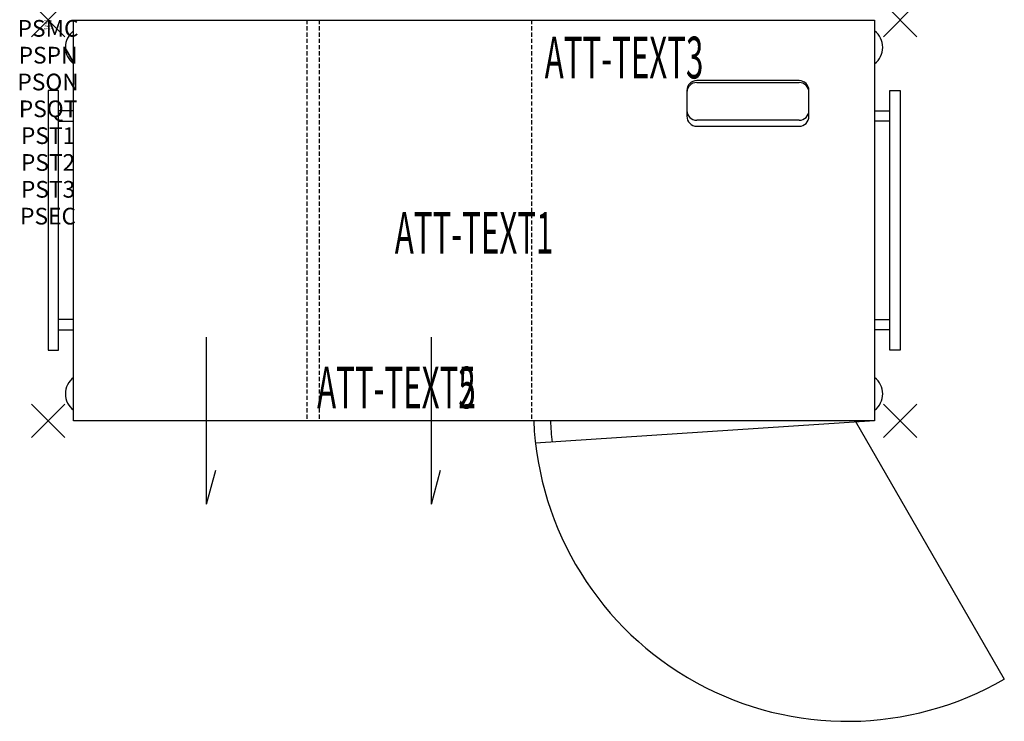
# Model space of a CAD drawing. Units: inches. Extents: x -1.7 to 57.3, y -42 to 0.
import ezdxf
from ezdxf.enums import TextEntityAlignment as Align

# ---------------------------------------------------------------- set-up
doc = ezdxf.new("R2010")
doc.units = ezdxf.units.IN
doc.header["$MEASUREMENT"] = 0
doc.header["$PDMODE"] = 3
doc.header["$PDSIZE"] = 1
doc.linetypes.add('HIDDEN', pattern=[0.375, 0.25, -0.125])
for name, color, linetype in [('A-FURN-P-ATT', 7, 'Continuous'), ('A-FURN-P-STORAGE', 30, 'Continuous'), ('A-FURN-P-STORAGE-ATTTEXT1', 30, 'Continuous'), ('A-FURN-P-STORAGE-ATTTEXT2', 30, 'Continuous'), ('A-FURN-P-STORAGE-ATTTEXT3', 30, 'Continuous'), ('A-FURN-P-STORAGE-ATTTEXT5', 30, 'Continuous'), ('A-FURN-P-STORAGE-SWING', 1, 'Continuous')]:
    doc.layers.add(name, color=color, linetype=linetype)
doc.styles.get("Standard").update_dxf_attribs({"font": 'arial.ttf'})

msp = doc.modelspace()

# ---------------------------------------------------------------- linework, layer by layer
at = {"layer": 'A-FURN-P-STORAGE'}
for p, q in [((1.529, 0), (49.529, 0)), ((1.529, -24), (1.529, 0)), ((49.529, 0), (49.529, -24)), ((45.001, -3.628), (38.869, -3.628)), ((38.869, -3.747), (45.001, -3.747)), ((0.625, -4.225), (0, -4.225)), ((0, -4.225), (0, -19.775)), ((0.625, -19.775), (0.625, -4.225)), ((38.279, -4.219), (38.279, -5.766)), ((45.591, -5.766), (45.591, -4.219)), ((50.432, -4.225), (51.057, -4.225)), ((50.432, -19.775), (50.432, -4.225)), ((51.057, -4.225), (51.057, -19.775)), ((1.529, -5.438), (0.625, -5.438)), ((49.529, -5.438), (50.432, -5.438)), ((0.625, -6.062), (1.529, -6.062)), ((45.001, -6.007), (38.869, -6.007)), ((38.869, -6.364), (45.001, -6.364)), ((50.432, -6.062), (49.529, -6.062)), ((1.529, -17.938), (0.625, -17.938)), ((49.529, -17.938), (50.432, -17.938)), ((0.625, -18.562), (1.529, -18.562)), ((50.432, -18.562), (49.529, -18.562)), ((9.499, -29), (9.499, -19)), ((22.968, -29), (22.968, -19)), ((0, -19.775), (0.625, -19.775)), ((51.057, -19.775), (50.432, -19.775)), ((49.529, -24), (1.529, -24)), ((49.529, -24), (29.207, -25.338)), ((9.499, -29), (10.047, -26.956)), ((22.968, -29), (23.516, -26.956))]:
    msp.add_line(p, q, dxfattribs=at)
at = {"layer": 'A-FURN-P-STORAGE', "linetype": 'HIDDEN'}
for p, q in [((15.498, 0), (15.498, -24)), ((16.248, 0), (16.248, -24)), ((28.967, 0), (28.967, -24))]:
    msp.add_line(p, q, dxfattribs=at)
at = {"layer": 'A-FURN-P-STORAGE'}
for centre, radius, start, end in [((2.276, -1.638), 1.236, 127.21254, 232.78746), ((48.776, -1.638), 1.236, 307.50414, 52.49586), ((38.869, -4.218), 0.59, 90, 180.08726), ((38.869, -4.337), 0.59, 90.02836, 180.0589), ((45.001, -4.219), 0.59, 359.9481, 89.96464), ((45.001, -4.337), 0.59, 359.9411, 89.97164), ((38.876, -5.41), 0.598, 179.96905, 269.25484), ((38.877, -5.766), 0.598, 180.0157, 269.20819), ((44.993, -5.41), 0.598, 270.74516, 0.03095), ((45.001, -5.774), 0.59, 270, 0.77611), ((2.276, -22.388), 1.236, 127.21254, 232.78746), ((48.776, -22.388), 1.236, 307.50414, 52.49586), ((47.893, -23.184), 17.811, 182.62445, 186.73277)]:
    msp.add_arc(centre, radius, start, end, dxfattribs=at)
for p in [(0, 0), (51.057, 0), (0, -24), (51.057, -24)]:
    msp.add_point(p, dxfattribs=at)
at = {"layer": 'A-FURN-P-STORAGE-SWING'}
msp.add_line((48.364, -24), (57.299, -39.475), dxfattribs=at)
msp.add_arc((47.893, -23.184), 18.811, 182.48484, 300, dxfattribs=at)

# ---------------------------------------------------------------- texts
at = {"layer": 'A-FURN-P-ATT', "flags": 1}
for tag, text, height, p in [('PSMC', 'FFC', 1, (0, 0)), ('FWDMC', 'FFC', 0.1, (0, 0)), ('FWDPN', '158104', 0.1, (0, -0.161)), ('FWDQT', '1', 0.1, (0, -0.482)), ('FWDSX', 'TRAY CONFIG A - ARCH PULL - DOORS CLOSED', 0.1, (0, -0.321)), ('PSPN', '158104', 1, (0, -1.606)), ('PSON', '.', 1, (0, -3.213)), ('PSQT', '1', 1, (0, -4.819)), ('PST1', '.', 1, (0, -6.426)), ('PST2', '.', 1, (0, -8.032)), ('PST3', '.', 1, (0, -9.638)), ('PSEC', '.', 1, (0, -11.245))]:
    msp.add_attdef(tag, text=text, height=height, dxfattribs=at).set_placement(p, align=Align.TOP_CENTER)
at = {"layer": 'A-FURN-P-STORAGE-ATTTEXT1', "width": 0.55}
msp.add_attdef('ATT-TEXT1', text='15.8104', height=2.5, dxfattribs=at).set_placement((25.529, -14), align=Align.CENTER)
at = {"layer": 'A-FURN-P-STORAGE-ATTTEXT2', "width": 0.55}
msp.add_attdef('ATT-TEXT2', text='48x24', height=2.5, dxfattribs=at).set_placement((20.873, -23.26), align=Align.CENTER)
at = {"layer": 'A-FURN-P-STORAGE-ATTTEXT3', "width": 0.55}
msp.add_attdef('ATT-TEXT3', text='34H', height=2.5, dxfattribs=at).set_placement((39.265, -3.5), align=Align.RIGHT)
at = {"layer": 'A-FURN-P-STORAGE-ATTTEXT5', "width": 0.55}
msp.add_attdef('ATT-TEXT5', text='TRY CNF A', height=2.5, dxfattribs=at).set_placement((20.873, -23.26), align=Align.CENTER)

doc.saveas('drawing.dxf')
